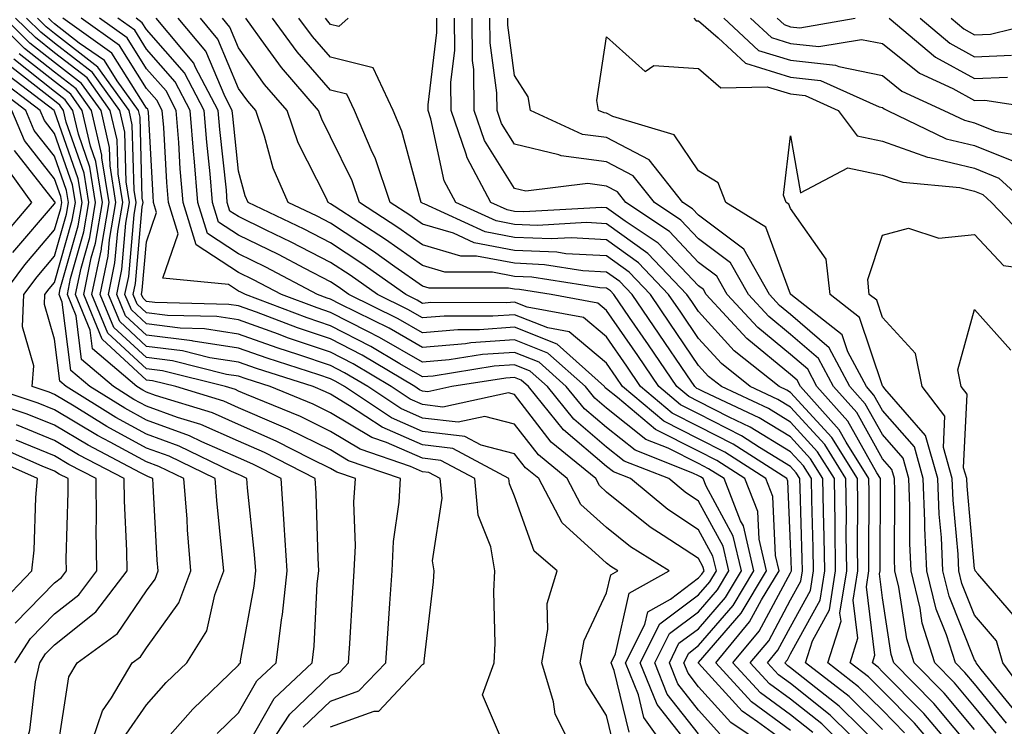
# Model space of a CAD drawing. Units: inches. Extents: x 1026563 to 1029203, y 7237178 to 7239818.
# Drawn here: x 1027444 to 1027551, y 7237695 to 7237772 of the extents above; entities that cross this region are included whole.
import ezdxf

# ---------------------------------------------------------------- set-up
doc = ezdxf.new("R2010")
doc.units = ezdxf.units.IN
doc.header["$MEASUREMENT"] = 0
doc.layers.add('Contour_10267237', color=7, linetype='Continuous', true_color=0x50631c)

msp = doc.modelspace()

# ---------------------------------------------------------------- linework, layer by layer
at = {"layer": 'Contour_10267237'}
for points in [[(1027478.05, 7237694.96, 2994), (1027482.78, 7237696.65, 2994), (1027483.3, 7237696.68, 2994), (1027488.05, 7237701.74, 2994), (1027488.17, 7237701.8, 2994), (1027488.21, 7237701.92, 2994), (1027488.23, 7237702.09, 2994), (1027489.24, 7237710.73, 2994), (1027489.3, 7237711.92, 2994), (1027489.12, 7237712.98, 2994), (1027490.18, 7237719.8, 2994), (1027489.96, 7237721.92, 2994), (1027488.71, 7237722.59, 2994), (1027488.05, 7237722.67, 2994), (1027486.72, 7237723.25, 2994), (1027481.25, 7237725.13, 2994), (1027478.05, 7237727.06, 2994), (1027474.79, 7237728.66, 2994), (1027468.91, 7237731.07, 2994), (1027468.05, 7237731.44, 2994), (1027467.72, 7237731.59, 2994), (1027466.62, 7237731.92, 2994), (1027459.77, 7237733.64, 2994), (1027458.05, 7237733.85, 2994), (1027453.85, 7237737.71, 2994), (1027452.11, 7237741.92, 2994), (1027453.13, 7237746.84, 2994), (1027453.15, 7237747.02, 2994), (1027453.99, 7237751.92, 2994), (1027453.19, 7237756.78, 2994), (1027453.17, 7237757.05, 2994), (1027452.07, 7237761.92, 2994), (1027450.39, 7237764.26, 2994), (1027448.05, 7237766.08, 2994), (1027444.77, 7237768.64, 2994), (1027441.43, 7237771.92, 2994)], [(1027496.84, 7237693.12, 2993), (1027494.57, 7237698.45, 2993), (1027495.82, 7237701.92, 2993), (1027495.94, 7237704.03, 2993), (1027495.8, 7237709.67, 2993), (1027495.9, 7237711.92, 2993), (1027495.47, 7237714.51, 2993), (1027494.09, 7237717.96, 2993), (1027493.71, 7237721.92, 2993), (1027490.02, 7237723.89, 2993), (1027488.05, 7237724.13, 2993), (1027484.14, 7237725.83, 2993), (1027482.52, 7237726.38, 2993), (1027478.05, 7237729.08, 2993), (1027476.14, 7237730.01, 2993), (1027471.49, 7237731.92, 2993), (1027468.87, 7237732.75, 2993), (1027468.05, 7237733.04, 2993), (1027466.72, 7237733.25, 2993), (1027460.86, 7237734.72, 2993), (1027458.05, 7237735.07, 2993), (1027454.48, 7237738.35, 2993), (1027453.01, 7237741.92, 2993), (1027453.87, 7237746.1, 2993), (1027454.03, 7237747.91, 2993), (1027454.71, 7237751.92, 2993), (1027454.07, 7237755.9, 2993), (1027454.01, 7237757.88, 2993), (1027453.09, 7237761.92, 2993), (1027450.98, 7237764.85, 2993), (1027448.05, 7237767.13, 2993), (1027445.35, 7237769.23, 2993), (1027442.62, 7237771.92, 2993)], [(1027504.71, 7237691.92, 2992), (1027502.46, 7237696.33, 2992), (1027502.29, 7237697.67, 2992), (1027501, 7237701.92, 2992), (1027501.66, 7237705.53, 2992), (1027501.6, 7237708.36, 2992), (1027502.68, 7237711.92, 2992), (1027500.18, 7237714.05, 2992), (1027498.05, 7237720.01, 2992), (1027497.5, 7237721.37, 2992), (1027497.44, 7237721.92, 2992), (1027491.33, 7237725.2, 2992), (1027488.05, 7237725.58, 2992), (1027483.64, 7237727.51, 2992), (1027480.12, 7237729.84, 2992), (1027478.05, 7237731.09, 2992), (1027477.5, 7237731.36, 2992), (1027476.14, 7237731.92, 2992), (1027470, 7237733.87, 2992), (1027468.05, 7237734.58, 2992), (1027464.91, 7237735.06, 2992), (1027461.94, 7237735.81, 2992), (1027458.05, 7237736.29, 2992), (1027455.12, 7237738.98, 2992), (1027453.91, 7237741.92, 2992), (1027454.61, 7237745.36, 2992), (1027454.92, 7237748.8, 2992), (1027455.45, 7237751.92, 2992), (1027454.94, 7237755.03, 2992), (1027454.83, 7237758.71, 2992), (1027454.1, 7237761.92, 2992), (1027451.57, 7237765.44, 2992), (1027448.05, 7237768.18, 2992), (1027445.96, 7237769.82, 2992), (1027443.81, 7237771.92, 2992)], [(1027508.89, 7237692.76, 2991), (1027508.05, 7237696.21, 2991), (1027505.84, 7237699.71, 2991), (1027505.16, 7237701.92, 2991), (1027505.61, 7237704.35, 2991), (1027508.05, 7237709.52, 2991), (1027508.5, 7237711.48, 2991), (1027509.26, 7237711.92, 2991), (1027508.52, 7237712.39, 2991), (1027508.05, 7237712.76, 2991), (1027503.23, 7237717.11, 2991), (1027500.67, 7237721.92, 2991), (1027499.22, 7237723.1, 2991), (1027498.05, 7237724.63, 2991), (1027494.42, 7237725.56, 2991), (1027492.64, 7237726.51, 2991), (1027488.05, 7237727.05, 2991), (1027484.65, 7237728.52, 2991), (1027479.55, 7237731.92, 2991), (1027478.62, 7237732.48, 2991), (1027478.05, 7237732.77, 2991), (1027476.76, 7237733.2, 2991), (1027471.14, 7237735, 2991), (1027468.05, 7237736.1, 2991), (1027463.11, 7237736.87, 2991), (1027463.01, 7237736.89, 2991), (1027458.05, 7237737.51, 2991), (1027455.75, 7237739.62, 2991), (1027454.81, 7237741.92, 2991), (1027455.35, 7237744.62, 2991), (1027455.8, 7237749.67, 2991), (1027456.19, 7237751.92, 2991), (1027455.82, 7237754.15, 2991), (1027455.67, 7237759.54, 2991), (1027455.12, 7237761.92, 2991), (1027452.15, 7237766.03, 2991), (1027448.05, 7237769.23, 2991), (1027446.55, 7237770.41, 2991), (1027445, 7237771.92, 2991)], [(1027510.51, 7237694.37, 2990), (1027508.87, 7237701.1, 2990), (1027508.54, 7237701.92, 2990), (1027509.03, 7237702.9, 2990), (1027510.51, 7237709.47, 2990), (1027514.85, 7237711.92, 2990), (1027510.65, 7237714.52, 2990), (1027508.05, 7237716.62, 2990), (1027505.26, 7237719.13, 2990), (1027503.77, 7237721.92, 2990), (1027500.63, 7237724.5, 2990), (1027498.05, 7237727.84, 2990), (1027494.81, 7237728.68, 2990), (1027491.92, 7237728.05, 2990), (1027488.05, 7237728.5, 2990), (1027485.67, 7237729.54, 2990), (1027482.09, 7237731.92, 2990), (1027479.55, 7237733.43, 2990), (1027478.05, 7237734.21, 2990), (1027474.59, 7237735.38, 2990), (1027472.25, 7237736.12, 2990), (1027468.05, 7237737.63, 2990), (1027464.34, 7237738.21, 2990), (1027461.7, 7237738.27, 2990), (1027458.05, 7237738.72, 2990), (1027456.39, 7237740.25, 2990), (1027455.69, 7237741.92, 2990), (1027456.1, 7237743.87, 2990), (1027456.7, 7237750.56, 2990), (1027456.92, 7237751.92, 2990), (1027456.7, 7237753.27, 2990), (1027456.49, 7237760.36, 2990), (1027456.14, 7237761.92, 2990), (1027452.76, 7237766.62, 2990), (1027448.05, 7237770.28, 2990), (1027447.13, 7237771, 2990), (1027446.19, 7237771.92, 2990)], [(1027514.98, 7237691.92, 2989), (1027512.11, 7237695.99, 2989), (1027511.53, 7237698.44, 2989), (1027510.12, 7237701.92, 2989), (1027512.21, 7237706.08, 2989), (1027512.52, 7237707.46, 2989), (1027514.98, 7237708.84, 2989), (1027518.05, 7237711.14, 2989), (1027518.4, 7237711.56, 2989), (1027518.64, 7237711.92, 2989), (1027518.52, 7237712.39, 2989), (1027518.05, 7237713.25, 2989), (1027514.2, 7237715.76, 2989), (1027512.78, 7237716.65, 2989), (1027508.05, 7237720.47, 2989), (1027507.29, 7237721.16, 2989), (1027506.88, 7237721.92, 2989), (1027502.03, 7237725.89, 2989), (1027498.05, 7237731.05, 2989), (1027497.37, 7237731.23, 2989), (1027490.26, 7237729.7, 2989), (1027488.05, 7237729.97, 2989), (1027486.68, 7237730.55, 2989), (1027484.63, 7237731.92, 2989), (1027480.51, 7237734.38, 2989), (1027478.05, 7237735.65, 2989), (1027473.36, 7237737.23, 2989), (1027472.37, 7237737.61, 2989), (1027468.05, 7237739.16, 2989), (1027465.67, 7237739.53, 2989), (1027460.32, 7237739.65, 2989), (1027458.05, 7237739.94, 2989), (1027457.01, 7237740.88, 2989), (1027456.59, 7237741.92, 2989), (1027456.84, 7237743.13, 2989), (1027457.58, 7237751.45, 2989), (1027457.66, 7237751.92, 2989), (1027457.58, 7237752.39, 2989), (1027457.33, 7237761.19, 2989), (1027457.15, 7237761.92, 2989), (1027454.83, 7237765.14, 2989), (1027453.46, 7237767.32, 2989), (1027450.73, 7237769.23, 2989), (1027448.05, 7237771.32, 2989), (1027447.72, 7237771.59, 2989), (1027447.39, 7237771.92, 2989)], [(1027517.01, 7237692.96, 2988), (1027513.54, 7237697.4, 2988), (1027511.7, 7237701.92, 2988), (1027513.83, 7237706.15, 2988), (1027518.05, 7237709.3, 2988), (1027519.26, 7237710.71, 2988), (1027519.98, 7237711.92, 2988), (1027519.61, 7237713.49, 2988), (1027518.05, 7237716.36, 2988), (1027514.69, 7237718.56, 2988), (1027510.65, 7237721.92, 2988), (1027508.79, 7237722.65, 2988), (1027508.05, 7237723.24, 2988), (1027503.36, 7237727.22, 2988), (1027499.55, 7237731.92, 2988), (1027498.75, 7237732.63, 2988), (1027498.05, 7237732.92, 2988), (1027497.11, 7237732.85, 2988), (1027491.23, 7237731.92, 2988), (1027488.62, 7237731.35, 2988), (1027488.05, 7237731.42, 2988), (1027487.7, 7237731.58, 2988), (1027487.19, 7237731.92, 2988), (1027481.47, 7237735.33, 2988), (1027478.05, 7237737.09, 2988), (1027474.44, 7237738.31, 2988), (1027469.98, 7237740, 2988), (1027468.05, 7237740.68, 2988), (1027466.98, 7237740.85, 2988), (1027458.93, 7237741.05, 2988), (1027458.05, 7237741.16, 2988), (1027457.66, 7237741.52, 2988), (1027457.48, 7237741.92, 2988), (1027457.58, 7237742.39, 2988), (1027458.05, 7237747.63, 2988), (1027459.14, 7237750.83, 2988), (1027458.81, 7237751.92, 2988), (1027458.75, 7237752.62, 2988), (1027458.25, 7237761.72, 2988), (1027458.23, 7237761.92, 2988), (1027458.17, 7237762.04, 2988), (1027458.05, 7237762.17, 2988), (1027454.28, 7237768.15, 2988), (1027448.93, 7237771.92, 2988)], [(1027518.05, 7237694.2, 2987), (1027514.65, 7237698.52, 2987), (1027513.28, 7237701.92, 2987), (1027514.89, 7237705.09, 2987), (1027518.05, 7237707.46, 2987), (1027520.1, 7237709.86, 2987), (1027521.35, 7237711.92, 2987), (1027520.73, 7237714.59, 2987), (1027518.05, 7237719.49, 2987), (1027516.59, 7237720.46, 2987), (1027514.81, 7237721.92, 2987), (1027509.96, 7237723.83, 2987), (1027508.05, 7237725.35, 2987), (1027504.5, 7237728.37, 2987), (1027501.62, 7237731.92, 2987), (1027499.73, 7237733.61, 2987), (1027498.05, 7237734.28, 2987), (1027495.84, 7237734.12, 2987), (1027489.2, 7237733.07, 2987), (1027488.05, 7237732.97, 2987), (1027485.59, 7237734.39, 2987), (1027482.41, 7237736.28, 2987), (1027478.05, 7237738.53, 2987), (1027475.51, 7237739.38, 2987), (1027468.79, 7237741.92, 2987), (1027468.3, 7237742.17, 2987), (1027468.05, 7237742.3, 2987), (1027466.96, 7237743.01, 2987), (1027459.81, 7237743.68, 2987), (1027461.47, 7237748.5, 2987), (1027460.41, 7237751.92, 2987), (1027460.24, 7237754.1, 2987), (1027459.91, 7237760.07, 2987), (1027459.75, 7237761.92, 2987), (1027459.16, 7237763.03, 2987), (1027458.05, 7237764.3, 2987), (1027455.1, 7237768.97, 2987), (1027450.92, 7237771.92, 2987)], [(1027520.35, 7237694.21, 2986), (1027518.05, 7237696.76, 2986), (1027515.78, 7237699.65, 2986), (1027514.87, 7237701.92, 2986), (1027515.92, 7237704.04, 2986), (1027518.05, 7237705.62, 2986), (1027520.96, 7237709.01, 2986), (1027522.72, 7237711.92, 2986), (1027521.82, 7237715.69, 2986), (1027518.87, 7237721.09, 2986), (1027518.56, 7237721.92, 2986), (1027518.25, 7237722.12, 2986), (1027518.05, 7237722.22, 2986), (1027517.44, 7237722.53, 2986), (1027511.14, 7237725.02, 2986), (1027508.05, 7237727.46, 2986), (1027505.63, 7237729.51, 2986), (1027503.67, 7237731.92, 2986), (1027500.71, 7237734.59, 2986), (1027498.05, 7237735.64, 2986), (1027494.57, 7237735.39, 2986), (1027490.94, 7237734.82, 2986), (1027488.05, 7237734.58, 2986), (1027483.38, 7237737.25, 2986), (1027482.09, 7237737.89, 2986), (1027478.05, 7237739.97, 2986), (1027476.59, 7237740.46, 2986), (1027472.72, 7237741.92, 2986), (1027469.67, 7237743.53, 2986), (1027468.05, 7237744.32, 2986), (1027463.44, 7237747.31, 2986), (1027462.01, 7237751.92, 2986), (1027461.7, 7237755.57, 2986), (1027461.55, 7237758.42, 2986), (1027461.27, 7237761.92, 2986), (1027460.16, 7237764.03, 2986), (1027458.05, 7237766.43, 2986), (1027455.92, 7237769.8, 2986), (1027452.91, 7237771.92, 2986)], [(1027526.76, 7237691.92, 2985), (1027521.57, 7237695.44, 2985), (1027518.05, 7237699.32, 2985), (1027516.92, 7237700.78, 2985), (1027516.45, 7237701.92, 2985), (1027516.98, 7237702.98, 2985), (1027518.05, 7237703.79, 2985), (1027521.8, 7237708.16, 2985), (1027524.07, 7237711.92, 2985), (1027522.93, 7237716.79, 2985), (1027522.62, 7237717.35, 2985), (1027520.82, 7237721.92, 2985), (1027519.14, 7237723, 2985), (1027518.05, 7237723.56, 2985), (1027514.73, 7237725.24, 2985), (1027512.33, 7237726.19, 2985), (1027508.05, 7237729.57, 2985), (1027506.78, 7237730.65, 2985), (1027505.75, 7237731.92, 2985), (1027501.68, 7237735.55, 2985), (1027498.05, 7237737.01, 2985), (1027493.3, 7237736.67, 2985), (1027492.7, 7237736.57, 2985), (1027488.05, 7237736.17, 2985), (1027484.4, 7237738.27, 2985), (1027479.1, 7237740.86, 2985), (1027478.05, 7237741.4, 2985), (1027477.66, 7237741.54, 2985), (1027476.64, 7237741.92, 2985), (1027471.02, 7237744.89, 2985), (1027468.05, 7237746.34, 2985), (1027464.67, 7237748.53, 2985), (1027463.62, 7237751.92, 2985), (1027463.21, 7237756.75, 2985), (1027463.19, 7237757.05, 2985), (1027462.8, 7237761.92, 2985), (1027461.16, 7237765.02, 2985), (1027458.05, 7237768.57, 2985), (1027456.76, 7237770.62, 2985), (1027454.91, 7237771.92, 2985)], [(1027528.05, 7237692.89, 2984), (1027524.46, 7237695.52, 2984), (1027522.78, 7237696.65, 2984), (1027518.05, 7237701.89, 2984), (1027518.03, 7237701.91, 2984), (1027518.03, 7237701.93, 2984), (1027518.05, 7237701.94, 2984), (1027522.66, 7237707.31, 2984), (1027525.43, 7237711.92, 2984), (1027524.63, 7237715.35, 2984), (1027524.5, 7237718.37, 2984), (1027523.09, 7237721.92, 2984), (1027520.02, 7237723.9, 2984), (1027518.05, 7237724.91, 2984), (1027513.38, 7237727.26, 2984), (1027509.22, 7237730.74, 2984), (1027508.05, 7237731.68, 2984), (1027507.91, 7237731.78, 2984), (1027507.82, 7237731.92, 2984), (1027502.66, 7237736.53, 2984), (1027498.05, 7237738.38, 2984), (1027494.22, 7237738.09, 2984), (1027491.88, 7237738.09, 2984), (1027488.05, 7237737.77, 2984), (1027485.41, 7237739.28, 2984), (1027480.04, 7237741.92, 2984), (1027478.87, 7237742.74, 2984), (1027478.05, 7237743.29, 2984), (1027475.24, 7237744.73, 2984), (1027472.37, 7237746.25, 2984), (1027468.05, 7237748.37, 2984), (1027465.88, 7237749.76, 2984), (1027465.22, 7237751.92, 2984), (1027464.96, 7237755.01, 2984), (1027464.59, 7237758.45, 2984), (1027464.32, 7237761.92, 2984), (1027462.15, 7237766.01, 2984), (1027458.05, 7237770.7, 2984), (1027457.58, 7237771.44, 2984), (1027456.9, 7237771.92, 2984)], [(1027528.05, 7237694.58, 2983), (1027523.81, 7237697.68, 2983), (1027519.91, 7237701.92, 2983), (1027523.6, 7237706.36, 2983), (1027524.89, 7237708.77, 2983), (1027526.8, 7237711.92, 2983), (1027526.41, 7237713.56, 2983), (1027526.12, 7237720, 2983), (1027525.37, 7237721.92, 2983), (1027520.92, 7237724.79, 2983), (1027518.05, 7237726.26, 2983), (1027514.28, 7237728.15, 2983), (1027509.79, 7237731.92, 2983), (1027509.09, 7237732.96, 2983), (1027508.05, 7237734.45, 2983), (1027503.99, 7237737.86, 2983), (1027501.68, 7237738.29, 2983), (1027498.05, 7237739.73, 2983), (1027495.69, 7237739.57, 2983), (1027490.39, 7237739.57, 2983), (1027488.05, 7237739.37, 2983), (1027486.43, 7237740.3, 2983), (1027483.13, 7237741.92, 2983), (1027480.16, 7237744.02, 2983), (1027478.05, 7237745.41, 2983), (1027473.75, 7237747.62, 2983), (1027471.06, 7237748.9, 2983), (1027468.05, 7237750.38, 2983), (1027467.11, 7237750.98, 2983), (1027466.82, 7237751.92, 2983), (1027466.72, 7237753.26, 2983), (1027466, 7237759.86, 2983), (1027465.82, 7237761.92, 2983), (1027463.34, 7237766.64, 2983), (1027463.17, 7237767.04, 2983), (1027459.07, 7237771.92, 2983)], [(1027530.47, 7237694.34, 2982), (1027528.05, 7237696.28, 2982), (1027524.79, 7237698.66, 2982), (1027521.78, 7237701.92, 2982), (1027524.63, 7237705.34, 2982), (1027528.05, 7237711.7, 2982), (1027528.13, 7237711.84, 2982), (1027528.15, 7237711.92, 2982), (1027528.15, 7237712.01, 2982), (1027528.05, 7237714.86, 2982), (1027527.76, 7237721.63, 2982), (1027527.64, 7237721.92, 2982), (1027521.82, 7237725.68, 2982), (1027518.05, 7237727.6, 2982), (1027515.18, 7237729.05, 2982), (1027511.74, 7237731.92, 2982), (1027510.26, 7237734.13, 2982), (1027508.05, 7237737.32, 2982), (1027505.55, 7237739.42, 2982), (1027499.42, 7237740.55, 2982), (1027498.05, 7237741.1, 2982), (1027497.17, 7237741.03, 2982), (1027488.93, 7237741.04, 2982), (1027488.05, 7237740.96, 2982), (1027487.44, 7237741.31, 2982), (1027486.21, 7237741.92, 2982), (1027481.43, 7237745.3, 2982), (1027478.05, 7237747.54, 2982), (1027475.16, 7237749.03, 2982), (1027469.09, 7237751.92, 2982), (1027468.77, 7237752.64, 2982), (1027468.05, 7237755.32, 2982), (1027467.41, 7237761.28, 2982), (1027467.35, 7237761.92, 2982), (1027466.57, 7237763.4, 2982), (1027464.48, 7237768.35, 2982), (1027461.49, 7237771.92, 2982)], [(1027534.85, 7237691.92, 2981), (1027531.43, 7237695.29, 2981), (1027528.05, 7237697.97, 2981), (1027525.76, 7237699.64, 2981), (1027523.67, 7237701.92, 2981), (1027525.67, 7237704.31, 2981), (1027528.05, 7237708.76, 2981), (1027529.16, 7237710.8, 2981), (1027529.34, 7237711.92, 2981), (1027529.32, 7237713.2, 2981), (1027529.09, 7237720.88, 2981), (1027529.07, 7237721.92, 2981), (1027528.67, 7237722.55, 2981), (1027528.05, 7237723.24, 2981), (1027524.67, 7237725.3, 2981), (1027522.7, 7237726.57, 2981), (1027518.05, 7237728.95, 2981), (1027516.08, 7237729.95, 2981), (1027513.71, 7237731.92, 2981), (1027511.43, 7237735.29, 2981), (1027508.05, 7237740.18, 2981), (1027507.11, 7237740.97, 2981), (1027502.01, 7237741.92, 2981), (1027498.6, 7237742.46, 2981), (1027498.05, 7237742.49, 2981), (1027497.37, 7237742.61, 2981), (1027488.75, 7237742.61, 2981), (1027488.05, 7237742.83, 2981), (1027485.04, 7237744.93, 2981), (1027482.72, 7237746.58, 2981), (1027478.05, 7237749.66, 2981), (1027476.57, 7237750.43, 2981), (1027473.42, 7237751.92, 2981), (1027471.8, 7237755.66, 2981), (1027470.86, 7237759.1, 2981), (1027469.91, 7237761.92, 2981), (1027469.05, 7237762.91, 2981), (1027468.05, 7237764.29, 2981), (1027465.78, 7237769.65, 2981), (1027463.89, 7237771.92, 2981)], [(1027536.74, 7237691.92, 2980), (1027532.37, 7237696.24, 2980), (1027528.05, 7237699.66, 2980), (1027526.74, 7237700.62, 2980), (1027525.55, 7237701.92, 2980), (1027526.68, 7237703.29, 2980), (1027528.05, 7237705.83, 2980), (1027530.2, 7237709.76, 2980), (1027530.55, 7237711.92, 2980), (1027530.51, 7237714.39, 2980), (1027530.35, 7237719.62, 2980), (1027530.32, 7237721.92, 2980), (1027529.46, 7237723.32, 2980), (1027528.05, 7237724.85, 2980), (1027523.66, 7237727.53, 2980), (1027521.37, 7237728.59, 2980), (1027518.05, 7237730.29, 2980), (1027516.98, 7237730.84, 2980), (1027515.67, 7237731.92, 2980), (1027512.6, 7237736.46, 2980), (1027510.55, 7237739.41, 2980), (1027508.83, 7237741.92, 2980), (1027508.46, 7237742.32, 2980), (1027508.05, 7237742.61, 2980), (1027507.33, 7237742.65, 2980), (1027499.94, 7237743.8, 2980), (1027498.05, 7237743.89, 2980), (1027495.63, 7237744.34, 2980), (1027490.47, 7237744.35, 2980), (1027488.05, 7237745.07, 2980), (1027484.03, 7237747.89, 2980), (1027478.44, 7237751.52, 2980), (1027478.05, 7237751.78, 2980), (1027477.78, 7237751.92, 2980), (1027477.56, 7237752.41, 2980), (1027474.53, 7237758.4, 2980), (1027473.32, 7237761.92, 2980), (1027470.86, 7237764.74, 2980), (1027468.05, 7237768.7, 2980), (1027467.09, 7237770.96, 2980), (1027466.29, 7237771.92, 2980)], [(1027538.05, 7237692.58, 2979), (1027533.34, 7237697.21, 2979), (1027530.78, 7237699.2, 2979), (1027528.05, 7237701.36, 2979), (1027527.74, 7237701.6, 2979), (1027527.42, 7237701.92, 2979), (1027527.72, 7237702.26, 2979), (1027528.05, 7237702.89, 2979), (1027531.25, 7237708.73, 2979), (1027531.76, 7237711.92, 2979), (1027531.7, 7237715.57, 2979), (1027531.62, 7237718.36, 2979), (1027531.57, 7237721.92, 2979), (1027530.22, 7237724.09, 2979), (1027528.05, 7237726.45, 2979), (1027524.65, 7237728.53, 2979), (1027518.62, 7237731.34, 2979), (1027518.05, 7237731.64, 2979), (1027517.85, 7237731.73, 2979), (1027517.64, 7237731.92, 2979), (1027516.76, 7237733.2, 2979), (1027513.77, 7237737.63, 2979), (1027510.82, 7237741.92, 2979), (1027509.48, 7237743.34, 2979), (1027508.05, 7237744.36, 2979), (1027505.47, 7237744.51, 2979), (1027501.29, 7237745.16, 2979), (1027498.05, 7237745.31, 2979), (1027493.89, 7237746.08, 2979), (1027492.21, 7237746.08, 2979), (1027488.05, 7237747.32, 2979), (1027485.34, 7237749.21, 2979), (1027481.19, 7237751.92, 2979), (1027480.39, 7237754.26, 2979), (1027478.05, 7237759.04, 2979), (1027477.09, 7237760.95, 2979), (1027476.74, 7237761.92, 2979), (1027472.7, 7237766.57, 2979), (1027470.98, 7237768.98, 2979), (1027468.83, 7237771.92, 2979)], [(1027538.05, 7237694.67, 2978), (1027534.4, 7237698.27, 2978), (1027529.67, 7237701.92, 2978), (1027530.43, 7237704.3, 2978), (1027532.29, 7237707.68, 2978), (1027532.95, 7237711.92, 2978), (1027532.89, 7237716.76, 2978), (1027532.89, 7237717.09, 2978), (1027532.82, 7237721.92, 2978), (1027530.98, 7237724.85, 2978), (1027528.05, 7237728.06, 2978), (1027525.65, 7237729.53, 2978), (1027520.53, 7237731.92, 2978), (1027519.14, 7237733.01, 2978), (1027518.05, 7237734.22, 2978), (1027514.94, 7237738.81, 2978), (1027512.82, 7237741.92, 2978), (1027510.49, 7237744.35, 2978), (1027508.05, 7237746.11, 2978), (1027503.62, 7237746.35, 2978), (1027502.64, 7237746.51, 2978), (1027498.05, 7237746.71, 2978), (1027493.67, 7237747.54, 2978), (1027491.39, 7237748.57, 2978), (1027488.05, 7237749.57, 2978), (1027486.66, 7237750.53, 2978), (1027484.53, 7237751.92, 2978), (1027482.89, 7237756.76, 2978), (1027482.58, 7237757.39, 2978), (1027480.65, 7237761.92, 2978), (1027479.83, 7237763.69, 2978), (1027478.05, 7237764.13, 2978), (1027474.4, 7237768.27, 2978), (1027471.72, 7237771.92, 2978)], [(1027540.45, 7237694.33, 2977), (1027538.05, 7237696.76, 2977), (1027535.45, 7237699.32, 2977), (1027532.09, 7237701.92, 2977), (1027533.54, 7237706.43, 2977), (1027533.42, 7237707.3, 2977), (1027534.16, 7237711.92, 2977), (1027534.1, 7237715.86, 2977), (1027534.12, 7237717.99, 2977), (1027534.07, 7237721.92, 2977), (1027531.76, 7237725.62, 2977), (1027528.05, 7237729.67, 2977), (1027526.66, 7237730.52, 2977), (1027523.67, 7237731.92, 2977), (1027520.53, 7237734.41, 2977), (1027518.05, 7237737.14, 2977), (1027516.12, 7237740, 2977), (1027514.79, 7237741.92, 2977), (1027511.51, 7237745.37, 2977), (1027508.05, 7237747.86, 2977), (1027504.2, 7237748.07, 2977), (1027502.01, 7237747.95, 2977), (1027498.05, 7237748.13, 2977), (1027494.85, 7237748.73, 2977), (1027488.21, 7237751.77, 2977), (1027488.05, 7237751.81, 2977), (1027487.99, 7237751.86, 2977), (1027487.89, 7237751.92, 2977), (1027487.82, 7237752.15, 2977), (1027485.8, 7237759.67, 2977), (1027484.85, 7237761.92, 2977), (1027482.68, 7237766.54, 2977), (1027478.05, 7237767.69, 2977), (1027476.08, 7237769.94, 2977), (1027474.61, 7237771.92, 2977)], [(1027479.94, 7237771.92, 2976), (1027478.93, 7237771.03, 2976), (1027478.05, 7237771.26, 2976), (1027477.74, 7237771.61, 2976), (1027477.5, 7237771.92, 2976)], [(1027544.44, 7237691.92, 2976), (1027541.51, 7237695.37, 2976), (1027538.05, 7237698.86, 2976), (1027536.51, 7237700.38, 2976), (1027534.51, 7237701.92, 2976), (1027535.37, 7237704.6, 2976), (1027534.87, 7237708.74, 2976), (1027535.37, 7237711.92, 2976), (1027535.34, 7237714.63, 2976), (1027535.35, 7237719.22, 2976), (1027535.32, 7237721.92, 2976), (1027532.52, 7237726.39, 2976), (1027528.05, 7237731.29, 2976), (1027527.66, 7237731.53, 2976), (1027526.82, 7237731.92, 2976), (1027521.92, 7237735.8, 2976), (1027518.05, 7237740.06, 2976), (1027517.31, 7237741.17, 2976), (1027516.78, 7237741.92, 2976), (1027512.52, 7237746.38, 2976), (1027508.05, 7237749.61, 2976), (1027505.86, 7237749.73, 2976), (1027500.55, 7237749.43, 2976), (1027498.05, 7237749.54, 2976), (1027496.04, 7237749.92, 2976), (1027491.66, 7237751.92, 2976), (1027490.41, 7237754.28, 2976), (1027488.95, 7237761.01, 2976), (1027488.64, 7237761.92, 2976), (1027488.64, 7237762.51, 2976), (1027489.59, 7237770.38, 2976), (1027489.59, 7237771.92, 2976)], [(1027546.35, 7237691.92, 2975), (1027542.54, 7237696.41, 2975), (1027538.05, 7237700.95, 2975), (1027537.56, 7237701.43, 2975), (1027536.94, 7237701.92, 2975), (1027537.21, 7237702.76, 2975), (1027536.29, 7237710.16, 2975), (1027536.57, 7237711.92, 2975), (1027536.55, 7237713.41, 2975), (1027536.59, 7237720.46, 2975), (1027536.57, 7237721.92, 2975), (1027534.09, 7237725.88, 2975), (1027533.34, 7237727.21, 2975), (1027529.12, 7237731.92, 2975), (1027528.75, 7237732.62, 2975), (1027528.05, 7237733.24, 2975), (1027523.28, 7237737.14, 2975), (1027518.89, 7237741.92, 2975), (1027518.58, 7237742.45, 2975), (1027518.05, 7237742.85, 2975), (1027513.64, 7237747.51, 2975), (1027510.08, 7237749.89, 2975), (1027508.05, 7237751.35, 2975), (1027507.52, 7237751.38, 2975), (1027499.07, 7237750.9, 2975), (1027498.05, 7237750.95, 2975), (1027497.23, 7237751.11, 2975), (1027495.45, 7237751.92, 2975), (1027492.89, 7237756.76, 2975), (1027492.8, 7237757.17, 2975), (1027491.14, 7237761.92, 2975), (1027491.12, 7237764.99, 2975), (1027491.55, 7237768.43, 2975), (1027491.51, 7237771.92, 2975)], [(1027548.05, 7237692.21, 2974), (1027543.62, 7237697.5, 2974), (1027539.26, 7237701.92, 2974), (1027538.97, 7237702.84, 2974), (1027538.05, 7237708.97, 2974), (1027537.72, 7237711.6, 2974), (1027537.78, 7237711.92, 2974), (1027537.78, 7237712.19, 2974), (1027537.82, 7237721.7, 2974), (1027537.82, 7237721.92, 2974), (1027537.42, 7237722.55, 2974), (1027534.28, 7237728.16, 2974), (1027530.92, 7237731.92, 2974), (1027529.92, 7237733.8, 2974), (1027528.05, 7237735.41, 2974), (1027524.48, 7237738.35, 2974), (1027521.17, 7237741.92, 2974), (1027520.04, 7237743.91, 2974), (1027518.05, 7237745.41, 2974), (1027514.89, 7237748.76, 2974), (1027510.14, 7237751.92, 2974), (1027509.22, 7237753.09, 2974), (1027508.05, 7237753.7, 2974), (1027506, 7237753.97, 2974), (1027499.28, 7237753.14, 2974), (1027498.05, 7237753.43, 2974), (1027494.79, 7237758.65, 2974), (1027493.64, 7237761.92, 2974), (1027493.6, 7237766.36, 2974), (1027493.48, 7237767.34, 2974), (1027493.44, 7237771.92, 2974)], [(1027548.05, 7237694.67, 2973), (1027544.75, 7237698.62, 2973), (1027541.49, 7237701.92, 2973), (1027540.67, 7237704.54, 2973), (1027539.83, 7237710.14, 2973), (1027539.4, 7237711.92, 2973), (1027539.34, 7237713.21, 2973), (1027539.38, 7237720.58, 2973), (1027539.34, 7237721.92, 2973), (1027539.05, 7237722.92, 2973), (1027538.05, 7237724.06, 2973), (1027535.24, 7237729.1, 2973), (1027532.72, 7237731.92, 2973), (1027531.1, 7237734.96, 2973), (1027528.05, 7237737.58, 2973), (1027525.67, 7237739.54, 2973), (1027523.48, 7237741.92, 2973), (1027521.51, 7237745.37, 2973), (1027518.05, 7237747.96, 2973), (1027516.12, 7237750, 2973), (1027513.25, 7237751.92, 2973), (1027510.94, 7237754.82, 2973), (1027508.05, 7237756.33, 2973), (1027503.11, 7237756.98, 2973), (1027502.87, 7237757.09, 2973), (1027498.05, 7237758.25, 2973), (1027496.62, 7237760.5, 2973), (1027496.14, 7237761.92, 2973), (1027496.12, 7237763.84, 2973), (1027495.39, 7237769.26, 2973), (1027495.37, 7237771.92, 2973)], [(1027550.39, 7237694.27, 2972), (1027548.05, 7237697.14, 2972), (1027545.88, 7237699.74, 2972), (1027543.73, 7237701.92, 2972), (1027542.37, 7237706.24, 2972), (1027542.13, 7237707.85, 2972), (1027541.14, 7237711.92, 2972), (1027541, 7237714.87, 2972), (1027541.02, 7237718.94, 2972), (1027540.9, 7237721.92, 2972), (1027540.28, 7237724.15, 2972), (1027538.05, 7237726.7, 2972), (1027536.17, 7237730.05, 2972), (1027534.5, 7237731.92, 2972), (1027532.25, 7237736.13, 2972), (1027528.05, 7237739.75, 2972), (1027526.86, 7237740.73, 2972), (1027525.76, 7237741.92, 2972), (1027522.95, 7237746.83, 2972), (1027518.05, 7237750.52, 2972), (1027517.37, 7237751.24, 2972), (1027516.35, 7237751.92, 2972), (1027512.68, 7237756.55, 2972), (1027508.05, 7237758.97, 2972), (1027505.43, 7237759.31, 2972), (1027499.79, 7237761.92, 2972), (1027499.53, 7237763.39, 2972), (1027498.05, 7237765.7, 2972), (1027497.31, 7237771.18, 2972), (1027497.31, 7237771.92, 2972)], [(1027517.52, 7237771.92, 2972), (1027517.78, 7237771.66, 2972), (1027518.05, 7237771.64, 2972), (1027520.16, 7237769.8, 2972), (1027523.15, 7237767.03, 2972), (1027528.05, 7237765.52, 2972), (1027531.31, 7237765.17, 2972), (1027537.68, 7237762.29, 2972), (1027538.05, 7237762.22, 2972), (1027538.21, 7237762.09, 2972), (1027538.58, 7237761.92, 2972), (1027544.96, 7237758.84, 2972), (1027548.05, 7237758.1, 2972), (1027552.46, 7237756.32, 2972)], [(1027520.8, 7237771.92, 2973), (1027524.55, 7237768.42, 2973), (1027528.05, 7237767.36, 2973), (1027532.95, 7237766.82, 2973), (1027533.3, 7237766.67, 2973), (1027538.05, 7237765.69, 2973), (1027540.14, 7237764.02, 2973), (1027544.71, 7237761.92, 2973), (1027546.96, 7237760.84, 2973), (1027548.05, 7237760.57, 2973), (1027550.3, 7237759.66, 2973), (1027554.94, 7237758.82, 2973)], [(1027523.69, 7237771.92, 2974), (1027525.96, 7237769.83, 2974), (1027528.05, 7237769.19, 2974), (1027531.12, 7237768.85, 2974), (1027535.76, 7237769.63, 2974), (1027538.05, 7237769.17, 2974), (1027542.07, 7237765.95, 2974), (1027545.67, 7237764.29, 2974), (1027548.05, 7237763, 2974), (1027549.16, 7237763.04, 2974), (1027556.53, 7237761.92, 2974)], [(1027526.6, 7237771.92, 2975), (1027527.35, 7237771.23, 2975), (1027528.05, 7237771.01, 2975), (1027529.07, 7237770.9, 2975), (1027535.08, 7237771.92, 2975)], [(1027538.75, 7237771.92, 2975), (1027543.81, 7237767.68, 2975), (1027548.05, 7237765.38, 2975), (1027551.64, 7237765.51, 2975)], [(1027542.13, 7237771.92, 2976), (1027545.35, 7237769.22, 2976), (1027548.05, 7237767.75, 2976), (1027552.07, 7237767.9, 2976)], [(1027545.49, 7237771.92, 2977), (1027546.88, 7237770.76, 2977), (1027548.05, 7237770.12, 2977), (1027549.79, 7237770.19, 2977), (1027556.86, 7237771.92, 2977)], [(1027551.51, 7237695.38, 2971), (1027548.05, 7237699.62, 2971), (1027547, 7237700.87, 2971), (1027545.96, 7237701.92, 2971), (1027545, 7237704.97, 2971), (1027543.89, 7237707.75, 2971), (1027542.85, 7237711.92, 2971), (1027542.66, 7237716.53, 2971), (1027542.66, 7237717.3, 2971), (1027542.48, 7237721.92, 2971), (1027541.51, 7237725.37, 2971), (1027538.05, 7237729.32, 2971), (1027537.11, 7237730.99, 2971), (1027536.29, 7237731.92, 2971), (1027534.28, 7237735.69, 2971), (1027533.66, 7237737.53, 2971), (1027528.07, 7237741.92, 2971), (1027528.07, 7237741.94, 2971), (1027528.05, 7237741.96, 2971), (1027525.37, 7237749.25, 2971), (1027521.02, 7237751.92, 2971), (1027520.16, 7237754.04, 2971), (1027518.05, 7237755.34, 2971), (1027515.41, 7237759.28, 2971), (1027508.71, 7237761.26, 2971), (1027508.05, 7237761.61, 2971), (1027507.78, 7237761.64, 2971), (1027507.17, 7237761.92, 2971), (1027506.98, 7237762.99, 2971), (1027508.05, 7237769.91, 2971), (1027512.25, 7237766.13, 2971), (1027513.17, 7237766.79, 2971), (1027518.05, 7237766.45, 2971), (1027520.47, 7237764.35, 2971), (1027525.49, 7237764.48, 2971), (1027528.05, 7237763.7, 2971), (1027529.65, 7237763.52, 2971), (1027533.21, 7237761.92, 2971), (1027535.28, 7237759.15, 2971), (1027538.05, 7237758.57, 2971), (1027542.95, 7237756.82, 2971), (1027543.17, 7237756.8, 2971), (1027548.05, 7237755.63, 2971), (1027550.69, 7237754.57, 2971), (1027553.58, 7237751.92, 2971)], [(1027475.06, 7237694.92, 2995), (1027478.05, 7237697.76, 2995), (1027481.12, 7237698.86, 2995), (1027484.07, 7237701.92, 2995), (1027484.3, 7237705.66, 2995), (1027484.5, 7237708.37, 2995), (1027484.73, 7237711.92, 2995), (1027484.89, 7237715.09, 2995), (1027485.51, 7237719.37, 2995), (1027485.65, 7237721.92, 2995), (1027480, 7237723.87, 2995), (1027478.05, 7237725.05, 2995), (1027473.42, 7237727.3, 2995), (1027472.15, 7237727.83, 2995), (1027468.05, 7237729.63, 2995), (1027466.45, 7237730.32, 2995), (1027461.23, 7237731.92, 2995), (1027458.69, 7237732.55, 2995), (1027458.05, 7237732.63, 2995), (1027453.21, 7237737.08, 2995), (1027451.21, 7237741.92, 2995), (1027452.03, 7237745.91, 2995), (1027452.48, 7237747.49, 2995), (1027453.25, 7237751.92, 2995), (1027452.52, 7237756.38, 2995), (1027451.94, 7237758.03, 2995), (1027451.06, 7237761.92, 2995), (1027449.81, 7237763.67, 2995), (1027448.05, 7237765.04, 2995), (1027444.18, 7237768.05, 2995)], [(1027470.73, 7237691.92, 2996), (1027473.62, 7237696.35, 2996), (1027478.05, 7237700.56, 2996), (1027479.05, 7237700.92, 2996), (1027480, 7237701.92, 2996), (1027480.14, 7237704.01, 2996), (1027480.47, 7237709.51, 2996), (1027480.61, 7237711.92, 2996), (1027480.75, 7237714.63, 2996), (1027480.59, 7237719.38, 2996), (1027480.75, 7237721.92, 2996), (1027478.73, 7237722.61, 2996), (1027478.05, 7237723.02, 2996), (1027475.9, 7237724.08, 2996), (1027472.13, 7237726.01, 2996), (1027468.05, 7237727.81, 2996), (1027465.2, 7237729.06, 2996), (1027459.03, 7237730.94, 2996), (1027458.05, 7237731.3, 2996), (1027457.64, 7237731.52, 2996), (1027457, 7237731.92, 2996), (1027452.15, 7237736.03, 2996), (1027451.9, 7237738.06, 2996), (1027450.32, 7237741.92, 2996), (1027450.92, 7237744.78, 2996), (1027451.86, 7237748.11, 2996), (1027452.5, 7237751.92, 2996), (1027451.88, 7237755.75, 2996), (1027450.63, 7237759.34, 2996), (1027450.04, 7237761.92, 2996), (1027449.2, 7237763.08, 2996), (1027448.05, 7237763.98, 2996), (1027443.6, 7237767.47, 2996)], [(1027465.73, 7237694.24, 2998), (1027468.05, 7237696.47, 2998), (1027470.02, 7237699.95, 2998), (1027472.13, 7237701.92, 2998), (1027472.72, 7237706.59, 2998), (1027472.82, 7237707.15, 2998), (1027473.34, 7237711.92, 2998), (1027473.01, 7237716.89, 2998), (1027473.01, 7237716.96, 2998), (1027472.66, 7237721.92, 2998), (1027469.61, 7237723.49, 2998), (1027468.05, 7237724.18, 2998), (1027464.05, 7237725.92, 2998), (1027462.7, 7237726.58, 2998), (1027458.05, 7237728.27, 2998), (1027455.69, 7237729.56, 2998), (1027451.86, 7237731.92, 2998), (1027449.81, 7237733.67, 2998), (1027448.87, 7237741.1, 2998), (1027448.54, 7237741.92, 2998), (1027448.66, 7237742.53, 2998), (1027450.61, 7237749.37, 2998), (1027451.04, 7237751.92, 2998), (1027450.61, 7237754.49, 2998), (1027448.05, 7237761.84, 2998), (1027448.01, 7237761.89, 2998), (1027448.01, 7237761.92, 2998), (1027442.35, 7237766.21, 2998)], [(1027468.89, 7237692.76, 2997), (1027471.92, 7237698.06, 2997), (1027476.04, 7237701.92, 2997), (1027476.25, 7237703.72, 2997), (1027476.6, 7237710.48, 2997), (1027476.76, 7237711.92, 2997), (1027476.68, 7237713.29, 2997), (1027476.49, 7237720.35, 2997), (1027476.37, 7237721.92, 2997), (1027470.88, 7237724.75, 2997), (1027468.05, 7237725.99, 2997), (1027463.93, 7237727.8, 2997), (1027461.41, 7237728.56, 2997), (1027458.05, 7237729.78, 2997), (1027456.66, 7237730.53, 2997), (1027454.44, 7237731.92, 2997), (1027450.98, 7237734.85, 2997), (1027450.39, 7237739.59, 2997), (1027449.44, 7237741.92, 2997), (1027449.79, 7237743.66, 2997), (1027451.23, 7237748.74, 2997), (1027451.76, 7237751.92, 2997), (1027451.25, 7237755.11, 2997), (1027449.32, 7237760.65, 2997), (1027449.03, 7237761.92, 2997), (1027448.62, 7237762.49, 2997), (1027448.05, 7237762.94, 2997), (1027443.4, 7237766.57, 2997)], [(1027455.82, 7237694.16, 3000), (1027458.05, 7237697.35, 3000), (1027460.18, 7237699.79, 3000), (1027462.42, 7237701.92, 3000), (1027464.59, 7237705.39, 3000), (1027465.45, 7237709.31, 3000), (1027466.43, 7237711.92, 3000), (1027466.27, 7237713.69, 3000), (1027465.67, 7237719.55, 3000), (1027465.49, 7237721.92, 3000), (1027460.49, 7237724.36, 3000), (1027458.05, 7237725.25, 3000), (1027453.73, 7237727.59, 3000), (1027450.18, 7237729.78, 3000), (1027448.05, 7237731.06, 3000), (1027447.44, 7237731.31, 3000), (1027445.59, 7237731.92, 3000), (1027445.78, 7237734.18, 3000), (1027444.55, 7237738.41, 3000), (1027444.69, 7237741.92, 3000), (1027446.14, 7237743.84, 3000), (1027448.05, 7237746.08, 3000), (1027449.34, 7237750.63, 3000), (1027449.55, 7237751.92, 3000), (1027449.34, 7237753.22, 3000), (1027448.05, 7237756.94, 3000), (1027445.84, 7237759.72, 3000), (1027444.92, 7237761.92, 3000), (1027441.02, 7237764.88, 3000)], [(1027458.67, 7237691.92, 2999), (1027463.07, 7237696.9, 2999), (1027468.05, 7237701.66, 2999), (1027468.15, 7237701.82, 2999), (1027468.25, 7237701.92, 2999), (1027468.26, 7237702.14, 2999), (1027469.73, 7237710.24, 2999), (1027469.91, 7237711.92, 2999), (1027469.79, 7237713.67, 2999), (1027469.03, 7237720.94, 2999), (1027468.95, 7237721.92, 2999), (1027468.36, 7237722.23, 2999), (1027468.05, 7237722.36, 2999), (1027467.27, 7237722.71, 2999), (1027461.6, 7237725.46, 2999), (1027458.05, 7237726.75, 2999), (1027454.71, 7237728.58, 2999), (1027449.3, 7237731.92, 2999), (1027448.62, 7237732.5, 2999), (1027448.05, 7237737.06, 2999), (1027446.94, 7237740.82, 2999), (1027447, 7237741.92, 2999), (1027447.44, 7237742.53, 2999), (1027448.05, 7237743.23, 2999), (1027449.96, 7237750, 2999), (1027450.3, 7237751.92, 2999), (1027449.98, 7237753.85, 2999), (1027448.05, 7237759.39, 2999), (1027446.94, 7237760.81, 2999), (1027446.47, 7237761.92, 2999), (1027441.68, 7237765.54, 2999)], [(1027442.41, 7237741.92, 3001), (1027444.81, 7237745.16, 3001), (1027448.05, 7237748.93, 3001), (1027448.71, 7237751.26, 3001), (1027448.83, 7237751.92, 3001), (1027448.71, 7237752.58, 3001), (1027448.05, 7237754.49, 3001), (1027444.77, 7237758.64, 3001), (1027443.38, 7237761.92, 3001)], [(1027552.62, 7237696.49, 2970), (1027548.75, 7237701.21, 2970), (1027548.23, 7237701.92, 2970), (1027548.19, 7237702.07, 2970), (1027548.05, 7237702.23, 2970), (1027545.28, 7237709.15, 2970), (1027544.59, 7237711.92, 2970), (1027544.44, 7237715.53, 2970), (1027544.2, 7237718.08, 2970), (1027544.05, 7237721.92, 2970), (1027542.72, 7237726.6, 2970), (1027538.3, 7237731.68, 2970), (1027538.11, 7237731.92, 2970), (1027538.09, 7237731.97, 2970), (1027538.05, 7237732.02, 2970), (1027535.53, 7237739.41, 2970), (1027532.35, 7237741.92, 2970), (1027531.9, 7237745.76, 2970), (1027528.05, 7237751.26, 2970), (1027527.87, 7237751.74, 2970), (1027527.58, 7237751.92, 2970), (1027527.27, 7237752.7, 2970), (1027528.05, 7237759.16, 2970), (1027529.12, 7237752.98, 2970), (1027534.28, 7237755.69, 2970), (1027538.05, 7237754.9, 2970), (1027540.24, 7237754.12, 2970), (1027546.43, 7237753.55, 2970), (1027548.05, 7237753.16, 2970), (1027548.93, 7237752.8, 2970), (1027549.89, 7237751.92, 2970), (1027553.89, 7237747.76, 2970)], [(1027443.5, 7237746.47, 3002), (1027448.05, 7237751.78, 3002), (1027448.09, 7237751.89, 3002), (1027448.09, 7237751.95, 3002), (1027448.05, 7237752.04, 3002), (1027443.69, 7237757.55, 3002)], [(1027442.11, 7237747.86, 3003), (1027445.57, 7237751.92, 3003), (1027442.42, 7237756.3, 3003)], [(1027554.07, 7237697.94, 2969), (1027551.12, 7237701.92, 2969), (1027550.45, 7237704.31, 2969), (1027548.05, 7237707.11, 2969), (1027546.66, 7237710.54, 2969), (1027546.33, 7237711.92, 2969), (1027546.25, 7237713.72, 2969), (1027545.73, 7237719.6, 2969), (1027545.63, 7237721.92, 2969), (1027544.67, 7237725.3, 2969), (1027544.83, 7237728.69, 2969), (1027542.35, 7237731.92, 2969), (1027541.64, 7237735.5, 2969), (1027538.05, 7237739.43, 2969), (1027537.42, 7237741.29, 2969), (1027536.6, 7237741.92, 2969), (1027536.43, 7237743.55, 2969), (1027538.05, 7237748.35, 2969), (1027540.86, 7237749.11, 2969), (1027544.18, 7237748.05, 2969), (1027548.05, 7237748.43, 2969), (1027551.19, 7237745.06, 2969), (1027555.47, 7237744.5, 2969)], [(1027552.7, 7237706.57, 2968), (1027548.4, 7237711.58, 2968), (1027548.13, 7237711.92, 2968), (1027548.11, 7237711.99, 2968), (1027548.05, 7237712.13, 2968), (1027547.23, 7237721.11, 2968), (1027547.21, 7237721.92, 2968), (1027546.86, 7237723.1, 2968), (1027547.23, 7237731.09, 2968), (1027546.59, 7237731.92, 2968), (1027546.23, 7237733.75, 2968), (1027548.05, 7237740.28, 2968), (1027552, 7237735.86, 2968)], [(1027451.64, 7237691.92, 3001), (1027453.26, 7237696.71, 3001), (1027454.24, 7237698.1, 3001), (1027456.49, 7237701.92, 3001), (1027457.39, 7237702.58, 3001), (1027458.05, 7237703.55, 3001), (1027461.55, 7237708.42, 3001), (1027462.85, 7237711.92, 3001), (1027462.5, 7237716.37, 3001), (1027462.44, 7237717.53, 3001), (1027462.11, 7237721.92, 3001), (1027459.38, 7237723.25, 3001), (1027458.05, 7237723.74, 3001), (1027454.09, 7237725.88, 3001), (1027452.72, 7237726.6, 3001), (1027448.05, 7237729.39, 3001), (1027446.25, 7237730.12, 3001), (1027440.8, 7237731.92, 3001)], [(1027443.99, 7237677.86, 3002), (1027445.51, 7237681.92, 3002), (1027446.16, 7237683.81, 3002), (1027448.05, 7237691.12, 3002), (1027448.23, 7237691.75, 3002), (1027448.23, 7237691.92, 3002), (1027448.32, 7237692.19, 3002), (1027449.59, 7237700.38, 3002), (1027450.51, 7237701.92, 3002), (1027454.87, 7237705.1, 3002), (1027458.05, 7237709.74, 3002), (1027458.97, 7237711.01, 3002), (1027459.3, 7237711.92, 3002), (1027459.2, 7237713.08, 3002), (1027458.77, 7237721.2, 3002), (1027458.71, 7237721.92, 3002), (1027458.26, 7237722.13, 3002), (1027458.05, 7237722.22, 3002), (1027457.39, 7237722.57, 3002), (1027451.68, 7237725.55, 3002), (1027448.05, 7237727.73, 3002), (1027445.08, 7237728.94, 3002), (1027439.05, 7237730.92, 3002)], [(1027443.05, 7237686.92, 3003), (1027444.55, 7237691.92, 3003), (1027445.37, 7237694.6, 3003), (1027445.96, 7237699.84, 3003), (1027446.45, 7237701.92, 3003), (1027447.07, 7237702.9, 3003), (1027448.05, 7237703.89, 3003), (1027452.52, 7237707.44, 3003), (1027455.92, 7237711.92, 3003), (1027455.9, 7237714.08, 3003), (1027455.63, 7237719.5, 3003), (1027455.61, 7237721.92, 3003), (1027450.65, 7237724.51, 3003), (1027448.05, 7237726.06, 3003), (1027443.89, 7237727.76, 3003)], [(1027443.71, 7237701.92, 3004), (1027445.41, 7237704.55, 3004), (1027448.05, 7237707.25, 3004), (1027450.67, 7237709.31, 3004), (1027452.62, 7237711.92, 3004), (1027452.58, 7237716.45, 3004), (1027452.6, 7237717.36, 3004), (1027452.56, 7237721.92, 3004), (1027449.59, 7237723.46, 3004), (1027448.05, 7237724.39, 3004), (1027443.87, 7237726.09, 3004)], [(1027443.77, 7237706.21, 3005), (1027448.05, 7237710.6, 3005), (1027448.79, 7237711.19, 3005), (1027449.34, 7237711.92, 3005), (1027449.32, 7237713.2, 3005), (1027449.53, 7237720.44, 3005), (1027449.51, 7237721.92, 3005), (1027448.56, 7237722.42, 3005), (1027448.05, 7237722.72, 3005), (1027446.68, 7237723.28, 3005), (1027441.64, 7237725.5, 3005)], [(1027441.88, 7237708.09, 3006), (1027445.57, 7237711.92, 3006), (1027445.82, 7237714.16, 3006), (1027446.02, 7237719.88, 3006), (1027446.19, 7237721.92, 3006), (1027440.55, 7237724.42, 3006)]]:
    msp.add_polyline3d(points, dxfattribs=at)

doc.saveas('drawing.dxf')
